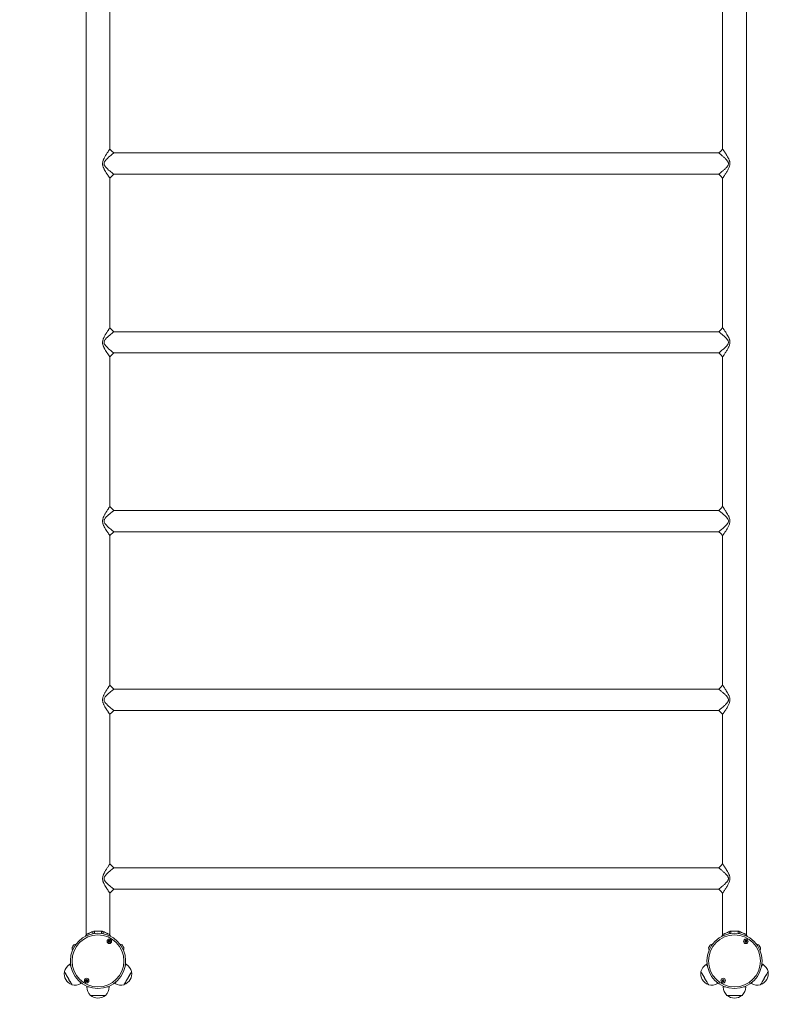
# Model space of a CAD drawing. Units: millimetres. Extents: x 1890 to 9859, y 249 to 10551.
# Drawn here: x 5039 to 6380, y 2221 to 3983 of the extents above; entities that cross this region are included whole.
import ezdxf

# ---------------------------------------------------------------- set-up
doc = ezdxf.new("R2010")
doc.units = ezdxf.units.MM
doc.header["$LTSCALE"] = 50

msp = doc.modelspace()

# ---------------------------------------------------------------- linework, layer by layer
at = {"color": 7, "linetype": 'Continuous', "lineweight": 18}
for p, q in [((5158.4, 4146.2), (5158.4, 2345.3)), ((6340.8, 2345.3), (6340.8, 4146.2)), ((5200.8, 3751.8), (5200.8, 4019.8)), ((6298.4, 4019.8), (6298.4, 3751.8)), ((6291.4, 3744.8), (5207.8, 3744.8)), ((5207.8, 3706.8), (6291.4, 3706.8)), ((5200.8, 3431.8), (5200.8, 3699.8)), ((6298.4, 3699.8), (6298.4, 3431.8)), ((6291.4, 3424.8), (5207.8, 3424.8)), ((5200.8, 3379.8), (5207.8, 3386.8)), ((5207.8, 3386.8), (6291.4, 3386.8)), ((5200.8, 3111.8), (5200.8, 3379.8)), ((6298.4, 3379.8), (6298.4, 3111.8)), ((6291.4, 3104.8), (5207.8, 3104.8)), ((5200.8, 3059.8), (5207.8, 3066.8)), ((5200.8, 2791.8), (5200.8, 3059.8)), ((5207.8, 3066.8), (6291.4, 3066.8)), ((6298.4, 3059.8), (6298.4, 2791.8)), ((6291.4, 2784.8), (5207.8, 2784.8)), ((5200.8, 2471.8), (5200.8, 2739.8)), ((5207.8, 2746.8), (6291.4, 2746.8)), ((6291.4, 2746.8), (6298.4, 2739.8)), ((6298.4, 2739.8), (6298.4, 2471.8)), ((6291.4, 2464.8), (5207.8, 2464.8)), ((5200.8, 2419.8), (5207.8, 2426.8)), ((5200.8, 2345.3), (5200.8, 2419.8)), ((5207.8, 2426.8), (6291.4, 2426.8)), ((6298.4, 2419.8), (6298.4, 2345.3)), ((5158.4, 2345.3), (5156.8, 2342.1)), ((5157.6, 2342.4), (5159.5, 2345.9)), ((5170.5, 2350.9), (5170.3, 2346.8)), ((5173.7, 2351.6), (5172.6, 2347.2)), ((5173.7, 2351.6), (5185.5, 2351.6)), ((5185.5, 2351.6), (5186.6, 2347.2)), ((5199.7, 2345.9), (5201.7, 2342.4)), ((5202.5, 2342.1), (5200.8, 2345.3)), ((6298.4, 2345.3), (6296.8, 2342.1)), ((6310.5, 2350.9), (6310.3, 2346.8)), ((6313.7, 2351.6), (6312.6, 2347.2)), ((6313.7, 2351.6), (6325.5, 2351.6)), ((6325.5, 2351.6), (6326.6, 2347.2)), ((6342.5, 2342.1), (6340.8, 2345.3)), ((5130.4, 2292.9), (5129.2, 2292.2)), ((5230.1, 2292.2), (5228.8, 2292.9)), ((6270.4, 2292.9), (6269.2, 2292.2)), ((6370.1, 2292.2), (6368.8, 2292.9)), ((5149.2, 2257.6), (5150.4, 2258.3)), ((5208.8, 2258.3), (5210.1, 2257.6)), ((6289.2, 2257.6), (6290.4, 2258.3)), ((6348.8, 2258.3), (6350.1, 2257.6)), ((5159.6, 2253), (5159.6, 2251.6)), ((5199.6, 2251.6), (5199.6, 2253)), ((6299.6, 2253), (6299.6, 2251.6)), ((6339.6, 2251.6), (6339.6, 2253)), ((5193.1, 2236.6), (5166.1, 2236.6)), ((6318.3, 2236.6), (6306.1, 2236.6)), ((6333.1, 2236.6), (6306.1, 2236.6)), ((6333.1, 2236.6), (6318.3, 2236.6))]:
    msp.add_line(p, q, dxfattribs=at)
at = {"color": 8, "linetype": 'Continuous', "lineweight": 18}
for p, q in [((5163.2, 2251.6), (5159.6, 2251.6)), ((5199.6, 2251.6), (5196, 2251.6)), ((6303.2, 2251.6), (6299.6, 2251.6)), ((6339.6, 2251.6), (6336, 2251.6))]:
    msp.add_line(p, q, dxfattribs=at)
at = {"color": 7, "linetype": 'Continuous', "lineweight": 18, "flags": 128}
for points in [[(5207.8, 3706.8), (5207.7, 3706.9), (5207.3, 3707.2), (5206.6, 3707.7), (5205.8, 3708.4), (5204.3, 3709.6), (5202.6, 3711), (5200.7, 3712.6), (5198.7, 3714.3), (5196.6, 3716.3), (5194.6, 3718.3), (5193.1, 3720), (5191.9, 3721.7), (5191.3, 3722.7), (5190.9, 3723.7), (5190.5, 3725.7), (5190.9, 3727.8), (5191.3, 3728.7), (5191.8, 3729.7), (5192.6, 3730.8), (5193.5, 3732), (5194.5, 3733.1), (5196.5, 3735.2), (5198.7, 3737.1), (5200.6, 3738.9), (5202.5, 3740.5), (5204.3, 3741.9), (5205.7, 3743.1), (5206.6, 3743.8), (5207.3, 3744.3), (5207.7, 3744.6), (5207.8, 3744.8), (5207.8, 3744.8)], [(5207.8, 3744.8), (5204.3, 3748.3), (5200.8, 3751.8)], [(6298.4, 3751.8), (6294.9, 3748.3), (6291.4, 3744.8)], [(5200.8, 3699.8), (5204.3, 3703.3), (5207.8, 3706.8)], [(6291.4, 3706.8), (6294.9, 3703.3), (6298.4, 3699.8)], [(5207.8, 3386.8), (5207.7, 3386.9), (5207.3, 3387.2), (5206.6, 3387.7), (5205.8, 3388.4), (5204.3, 3389.6), (5202.6, 3391), (5200.7, 3392.6), (5198.7, 3394.3), (5196.6, 3396.3), (5194.6, 3398.3), (5193.1, 3400), (5191.9, 3401.7), (5191.3, 3402.7), (5190.9, 3403.7), (5190.5, 3405.7), (5190.9, 3407.8), (5191.3, 3408.7), (5191.8, 3409.7), (5192.6, 3410.8), (5193.5, 3412), (5194.5, 3413.1), (5196.5, 3415.2), (5198.7, 3417.1), (5200.6, 3418.9), (5202.5, 3420.5), (5204.3, 3421.9), (5205.7, 3423.1), (5206.6, 3423.8), (5207.3, 3424.3), (5207.7, 3424.6), (5207.8, 3424.8), (5207.8, 3424.8)], [(5207.8, 3424.8), (5204.3, 3428.3), (5200.8, 3431.8)], [(6298.4, 3431.8), (6294.9, 3428.3), (6291.4, 3424.8)], [(6291.4, 3386.8), (6294.9, 3383.3), (6298.4, 3379.8)], [(5207.8, 3066.8), (5207.7, 3066.9), (5207.3, 3067.2), (5206.6, 3067.7), (5205.8, 3068.4), (5204.3, 3069.6), (5202.6, 3071), (5200.7, 3072.6), (5198.7, 3074.3), (5196.6, 3076.3), (5194.6, 3078.3), (5193.1, 3080), (5191.9, 3081.7), (5191.3, 3082.7), (5190.9, 3083.7), (5190.5, 3085.7), (5190.9, 3087.8), (5191.3, 3088.7), (5191.8, 3089.7), (5192.6, 3090.8), (5193.5, 3092), (5194.5, 3093.1), (5196.5, 3095.2), (5198.7, 3097.1), (5200.6, 3098.9), (5202.5, 3100.5), (5204.3, 3101.9), (5205.7, 3103.1), (5206.6, 3103.8), (5207.3, 3104.3), (5207.7, 3104.6), (5207.8, 3104.8), (5207.8, 3104.8)], [(5207.8, 3104.8), (5204.3, 3108.3), (5200.8, 3111.8)], [(6298.4, 3111.8), (6294.9, 3108.3), (6291.4, 3104.8)], [(6291.4, 3066.8), (6294.9, 3063.3), (6298.4, 3059.8)], [(5207.8, 2784.8), (5204.3, 2788.3), (5200.8, 2791.8)], [(6298.4, 2791.8), (6294.9, 2788.3), (6291.4, 2784.8)], [(5207.8, 2746.8), (5207.7, 2746.9), (5207.3, 2747.2), (5206.6, 2747.7), (5205.8, 2748.4), (5204.3, 2749.6), (5202.6, 2751), (5200.7, 2752.6), (5198.7, 2754.3), (5196.6, 2756.3), (5194.6, 2758.3), (5193.1, 2760), (5191.9, 2761.7), (5191.3, 2762.7), (5190.9, 2763.7), (5190.5, 2765.7), (5190.9, 2767.8), (5191.3, 2768.7), (5191.8, 2769.7), (5192.6, 2770.8), (5193.5, 2772), (5194.5, 2773.1), (5196.5, 2775.2), (5198.7, 2777.1), (5200.6, 2778.9), (5202.5, 2780.5), (5204.3, 2781.9), (5205.7, 2783.1), (5206.6, 2783.8), (5207.3, 2784.3), (5207.7, 2784.6), (5207.8, 2784.8), (5207.8, 2784.8)], [(5200.8, 2739.8), (5204.3, 2743.3), (5207.8, 2746.8)], [(5207.8, 2464.8), (5204.3, 2468.3), (5200.8, 2471.8)], [(6298.4, 2471.8), (6294.9, 2468.3), (6291.4, 2464.8)], [(5207.8, 2426.8), (5207.7, 2426.9), (5207.3, 2427.2), (5206.6, 2427.7), (5205.8, 2428.4), (5204.3, 2429.6), (5202.6, 2431), (5200.7, 2432.6), (5198.7, 2434.3), (5196.6, 2436.3), (5194.6, 2438.3), (5193.1, 2440), (5191.9, 2441.7), (5191.3, 2442.7), (5190.9, 2443.7), (5190.5, 2445.7), (5190.9, 2447.8), (5191.3, 2448.7), (5191.8, 2449.7), (5192.6, 2450.8), (5193.5, 2452), (5194.5, 2453.1), (5196.5, 2455.2), (5198.7, 2457.1), (5200.6, 2458.9), (5202.5, 2460.5), (5204.3, 2461.9), (5205.7, 2463.1), (5206.6, 2463.8), (5207.3, 2464.3), (5207.7, 2464.6), (5207.8, 2464.8), (5207.8, 2464.8)], [(6291.4, 2426.8), (6294.9, 2423.3), (6298.4, 2419.8)], [(5188.7, 2350.9), (5188.9, 2348.2), (5189, 2346.8)], [(6299.5, 2345.9), (6298, 2343.1), (6297.6, 2342.4)], [(6328.7, 2350.9), (6328.9, 2348.2), (6329, 2346.8)], [(6341.7, 2342.4), (6341.3, 2343.1), (6339.7, 2345.9)], [(5136.2, 2326.9), (5136.1, 2326.8), (5135.8, 2326.3), (5135.4, 2325.6), (5134.9, 2324.7), (5134.4, 2323.8), (5133.9, 2322.9), (5133.4, 2322.2), (5133.2, 2321.7), (5133.1, 2321.6)], [(5226.2, 2321.6), (5226.1, 2321.7), (5225.8, 2322.2), (5225.4, 2322.9), (5224.9, 2323.8), (5224.4, 2324.7), (5223.8, 2325.6), (5223.4, 2326.3), (5223.2, 2326.8), (5223.1, 2326.9)], [(6276.2, 2326.9), (6276.1, 2326.8), (6275.8, 2326.3), (6275.4, 2325.6), (6274.9, 2324.7), (6274.4, 2323.8), (6273.9, 2322.9), (6273.4, 2322.2), (6273.2, 2321.7), (6273.1, 2321.6)], [(6366.2, 2321.6), (6366.1, 2321.7), (6365.8, 2322.2), (6365.4, 2322.9), (6364.9, 2323.8), (6364.4, 2324.7), (6363.8, 2325.6), (6363.4, 2326.3), (6363.2, 2326.8), (6363.1, 2326.9)], [(5132.9, 2255.7), (5132.9, 2255.7), (5132.8, 2255.9), (5132.5, 2256.4), (5132.1, 2257.2), (5131.4, 2258.3), (5130.7, 2259.6), (5129.8, 2261.2), (5128.8, 2262.9), (5127.7, 2264.7), (5126.6, 2266.6), (5125.5, 2268.6), (5124.4, 2270.5), (5123.4, 2272.3), (5122.4, 2274), (5121.5, 2275.5), (5120.8, 2276.8), (5120.2, 2277.8), (5119.8, 2278.5), (5119.5, 2279), (5119.4, 2279.1)], [(5132.9, 2255.7), (5132.8, 2255.9), (5132.6, 2256.4), (5132.1, 2257.1), (5131.5, 2258.2), (5130.8, 2259.5), (5129.9, 2261), (5128.9, 2262.7), (5127.8, 2264.5), (5126.7, 2266.4), (5125.6, 2268.4), (5124.5, 2270.3), (5123.5, 2272.1), (5122.5, 2273.8), (5121.6, 2275.3), (5120.9, 2276.6), (5120.3, 2277.7), (5119.8, 2278.5), (5119.5, 2278.9), (5119.4, 2279.1)], [(5239.8, 2279.1), (5239.8, 2279.1), (5239.7, 2278.9), (5239.4, 2278.4), (5238.9, 2277.6), (5238.3, 2276.5), (5237.5, 2275.2), (5236.7, 2273.6), (5235.7, 2271.9), (5234.6, 2270.1), (5233.5, 2268.2), (5232.4, 2266.2), (5231.3, 2264.3), (5230.2, 2262.5), (5229.3, 2260.8), (5228.4, 2259.3), (5227.7, 2258.1), (5227.1, 2257), (5226.6, 2256.3), (5226.4, 2255.8), (5226.3, 2255.7)], [(5239.8, 2279.1), (5239.7, 2278.9), (5239.4, 2278.5), (5239, 2277.7), (5238.4, 2276.6), (5237.6, 2275.3), (5236.8, 2273.8), (5235.8, 2272.1), (5234.7, 2270.3), (5233.6, 2268.4), (5232.5, 2266.4), (5231.4, 2264.5), (5230.3, 2262.7), (5229.4, 2261), (5228.5, 2259.5), (5227.7, 2258.2), (5227.1, 2257.1), (5226.7, 2256.4), (5226.4, 2255.9), (5226.3, 2255.7), (5226.3, 2255.7)], [(6272.9, 2255.7), (6272.9, 2255.7), (6272.8, 2255.9), (6272.5, 2256.4), (6272.1, 2257.2), (6271.4, 2258.3), (6270.7, 2259.6), (6269.8, 2261.2), (6268.8, 2262.9), (6267.7, 2264.7), (6266.6, 2266.6), (6265.5, 2268.6), (6264.4, 2270.5), (6263.4, 2272.3), (6262.4, 2274), (6261.5, 2275.5), (6260.8, 2276.8), (6260.2, 2277.8), (6259.8, 2278.5), (6259.5, 2279), (6259.4, 2279.1)], [(6272.9, 2255.7), (6272.8, 2255.9), (6272.6, 2256.4), (6272.1, 2257.1), (6271.5, 2258.2), (6270.8, 2259.5), (6269.9, 2261), (6268.9, 2262.7), (6267.8, 2264.5), (6266.7, 2266.4), (6265.6, 2268.4), (6264.5, 2270.3), (6263.5, 2272.1), (6262.5, 2273.8), (6261.6, 2275.3), (6260.9, 2276.6), (6260.3, 2277.7), (6259.8, 2278.5), (6259.5, 2278.9), (6259.4, 2279.1)], [(6379.8, 2279.1), (6379.8, 2279.1), (6379.7, 2278.9), (6379.4, 2278.4), (6378.9, 2277.6), (6378.3, 2276.5), (6377.5, 2275.2), (6376.7, 2273.6), (6375.7, 2271.9), (6374.6, 2270.1), (6373.5, 2268.2), (6372.4, 2266.2), (6371.3, 2264.3), (6370.2, 2262.5), (6369.3, 2260.8), (6368.4, 2259.3), (6367.7, 2258.1), (6367.1, 2257), (6366.6, 2256.3), (6366.4, 2255.8), (6366.3, 2255.7)], [(6379.8, 2279.1), (6379.7, 2278.9), (6379.4, 2278.5), (6379, 2277.7), (6378.4, 2276.6), (6377.6, 2275.3), (6376.8, 2273.8), (6375.8, 2272.1), (6374.7, 2270.3), (6373.6, 2268.4), (6372.5, 2266.4), (6371.4, 2264.5), (6370.3, 2262.7), (6369.4, 2261), (6368.5, 2259.5), (6367.7, 2258.2), (6367.1, 2257.1), (6366.7, 2256.4), (6366.4, 2255.9), (6366.3, 2255.7)]]:
    msp.add_lwpolyline(points, dxfattribs=at)
at = {"color": 8, "linetype": 'Continuous', "lineweight": 18, "flags": 128}
for points in [[(5133.1, 2321.5), (5133.1, 2321.6), (5133.4, 2322.1), (5133.8, 2322.8), (5134.3, 2323.6), (5134.8, 2324.6)], [(5134.8, 2324.6), (5135.4, 2325.5), (5135.8, 2326.2), (5136.1, 2326.7), (5136.2, 2327), (5136.2, 2327)], [(5223, 2327), (5223, 2327), (5223.2, 2326.8)], [(5223.2, 2326.8), (5223.4, 2326.2), (5223.9, 2325.5), (5224.4, 2324.6), (5224.9, 2323.6), (5225.5, 2322.8), (5225.9, 2322.1), (5226.1, 2321.6), (5226.2, 2321.5)], [(6273.1, 2321.5), (6273.1, 2321.6), (6273.3, 2321.9), (6273.6, 2322.5), (6274.1, 2323.3), (6274.7, 2324.3), (6275.2, 2325.2), (6275.7, 2326), (6276, 2326.6), (6276.2, 2326.9), (6276.2, 2327)], [(6363, 2327), (6363.1, 2326.9), (6363.2, 2326.6), (6363.6, 2326.1), (6364, 2325.3), (6364.6, 2324.3), (6365.1, 2323.4), (6365.6, 2322.6), (6365.9, 2321.9), (6366.2, 2321.6), (6366.2, 2321.5)], [(5131, 2289.1), (5130.6, 2289.8), (5130, 2290.9), (5129.5, 2291.6), (5129.3, 2292.1), (5129.2, 2292.2)], [(5230.1, 2292.2), (5230, 2292.2), (5229.9, 2291.9), (5229.5, 2291.3), (5229, 2290.4), (5228.3, 2289.2), (5228.3, 2289.1)], [(6271, 2289.1), (6270.6, 2289.8), (6270, 2290.9), (6269.5, 2291.6), (6269.3, 2292.1), (6269.2, 2292.2)], [(6370.1, 2292.2), (6370, 2292.2), (6369.9, 2291.9), (6369.5, 2291.3), (6369, 2290.4), (6368.3, 2289.2), (6368.3, 2289.1)], [(5149.2, 2257.6), (5149.2, 2257.6), (5149, 2257.9), (5148.6, 2258.5), (5148.1, 2259.4), (5147.4, 2260.6), (5147.4, 2260.7)], [(5211.9, 2260.7), (5211.5, 2260), (5210.9, 2259), (5210.4, 2258.2), (5210.2, 2257.7), (5210.1, 2257.6)], [(6289.2, 2257.6), (6289.2, 2257.6), (6289, 2257.9), (6288.6, 2258.5), (6288.1, 2259.4), (6287.4, 2260.6), (6287.4, 2260.7)], [(6351.9, 2260.7), (6351.5, 2260), (6350.9, 2259), (6350.4, 2258.2), (6350.2, 2257.7), (6350.1, 2257.6)]]:
    msp.add_lwpolyline(points, dxfattribs=at)
at = {"color": 7, "linetype": 'Continuous', "lineweight": 18}
for centre, radius in [((5179.6, 2298.3), 49.5), ((5179.6, 2298.3), 46.5), ((6319.6, 2298.3), 49.5), ((6319.6, 2298.3), 46.5), ((5199.9, 2333.4), 4.1), ((5199.9, 2333.4), 4), ((5199.9, 2333.4), 1.98), ((6339.9, 2333.4), 4.1), ((6339.9, 2333.4), 4), ((6339.9, 2333.4), 1.97), ((5159.3, 2263.1), 4.1), ((5159.3, 2263.1), 4), ((5159.3, 2263.1), 1.97), ((6299.3, 2263.1), 4.1), ((6299.3, 2263.1), 4), ((6299.3, 2263.1), 1.97)]:
    msp.add_circle(centre, radius, dxfattribs=at)
for centre, radius, start, end in [((5141.5, 2317.3), 11, 96.7358, 118.9832), ((5199.9, 2333.4), 1.32, 127.7799, 187.7799), ((5199.9, 2333.4), 1.32, 187.7799, 247.7799), ((5199.9, 2333.4), 1.32, 67.7799, 127.7799), ((5199.9, 2333.4), 1.32, 247.7799, 307.7799), ((5199.9, 2333.4), 1.32, 7.7799, 67.7799), ((5199.9, 2333.4), 1.32, 307.7799, 7.7799), ((5217.7, 2317.3), 11, 61.0168, 83.2642), ((6281.5, 2317.3), 11, 96.7358, 118.9832), ((6339.9, 2333.4), 1.32, 127.7799, 187.7799), ((6339.9, 2333.4), 1.32, 187.7799, 247.7799), ((6339.9, 2333.4), 1.32, 67.7799, 127.7799), ((6339.9, 2333.4), 1.32, 247.7799, 307.7799), ((6339.9, 2333.4), 1.32, 7.7799, 67.7799), ((6339.9, 2333.4), 1.32, 307.7799, 7.7799), ((6357.7, 2317.3), 11, 61.0168, 83.2642), ((5133.2, 2321.5), 0.1, 150, 181.0168), ((5144.1, 2321.7), 11, 181.0168, 203.2642), ((5136.3, 2326.9), 0.1, 118.9832, 150), ((5223, 2326.9), 0.1, 30, 61.0168), ((5215.2, 2321.7), 11, 336.7358, 358.9832), ((5226.1, 2321.5), 0.1, 358.9832, 30), ((6273.2, 2321.5), 0.1, 150, 181.0168), ((6284.1, 2321.7), 11, 181.0168, 203.2642), ((6276.3, 2326.9), 0.1, 118.9832, 150), ((6363, 2326.9), 0.1, 30, 61.0168), ((6355.2, 2321.7), 11, 336.7358, 358.9832), ((6366.1, 2321.5), 0.1, 358.9832, 30), ((5139.5, 2274.4), 20.6, 120, 166.8574), ((5219.8, 2274.4), 20.6, 13.1426, 60), ((6279.5, 2274.4), 20.6, 120, 166.8574), ((6359.8, 2274.4), 20.6, 13.1426, 60), ((5139.8, 2275.3), 20.7, 169.3537, 250.6463), ((5219.4, 2275.3), 20.7, 289.3537, 10.6463), ((6279.8, 2275.3), 20.7, 169.3537, 250.6463), ((6359.4, 2275.3), 20.7, 289.3537, 10.6463), ((5138.9, 2275.4), 20.6, 253.1426, 300), ((5159.3, 2263.1), 1.32, 142.5227, 202.5227), ((5159.3, 2263.1), 1.32, 202.5227, 262.5227), ((5159.3, 2263.1), 1.32, 82.5227, 142.5227), ((5159.3, 2263.1), 1.32, 262.5227, 322.5227), ((5159.3, 2263.1), 1.32, 22.5227, 82.5227), ((5159.3, 2263.1), 1.32, 322.5227, 22.5227), ((5220.3, 2275.4), 20.6, 240, 286.8574), ((6278.9, 2275.4), 20.6, 253.1426, 300), ((6299.3, 2263.1), 1.32, 142.5227, 202.5227), ((6299.3, 2263.1), 1.32, 202.5227, 262.5227), ((6299.3, 2263.1), 1.32, 82.5227, 142.5227), ((6299.3, 2263.1), 1.32, 262.5227, 322.5227), ((6299.3, 2263.1), 1.32, 22.5227, 82.5227), ((6299.3, 2263.1), 1.32, 322.5227, 22.5227), ((6360.3, 2275.4), 20.6, 240, 286.8574), ((5130, 2248.7), 2000, 180, 270), ((5180.2, 2251.6), 20.6, 180, 226.8574), ((5179.1, 2251.6), 20.6, 313.1426, 0), ((6320.2, 2251.6), 20.6, 180, 226.8574), ((6319.1, 2251.6), 20.6, 313.1426, 0), ((5179.6, 2252.3), 20.7, 229.3537, 310.6463), ((6319.6, 2252.3), 20.7, 229.3537, 310.6463)]:
    msp.add_arc(centre, radius, start, end, dxfattribs=at)
for points, knots in [([(5200.8, 3751.8), (5200.8, 3751.7), (5200.8, 3751.7), (5200.4, 3751.2), (5199.9, 3750.5), (5199.2, 3749.4), (5198.2, 3747.9), (5196.9, 3745.9), (5195.5, 3743.9), (5194.3, 3741.9), (5193.1, 3740), (5191.9, 3738), (5190.9, 3736), (5190, 3734.3), (5189.3, 3732.7), (5188.6, 3730.8), (5188, 3728.5), (5187.8, 3726), (5187.9, 3723.8), (5188.3, 3722), (5188.8, 3720.3), (5189.4, 3718.7), (5190.1, 3717.1), (5191.3, 3714.6), (5193.1, 3711.4), (5195.1, 3708.3), (5196.5, 3706.1), (5197.6, 3704.5), (5198.5, 3703.2), (5199.3, 3702), (5200, 3701), (5200.5, 3700.3), (5200.8, 3699.8), (5200.8, 3699.8), (5200.8, 3699.8)], [0, 0, 0, 0, 0.027323, 0.055224, 0.082959, 0.112133, 0.150621, 0.190828, 0.232368, 0.263578, 0.295327, 0.327798, 0.360774, 0.385021, 0.407723, 0.428967, 0.464501, 0.500866, 0.524971, 0.548803, 0.572927, 0.594131, 0.616754, 0.640882, 0.705862, 0.76874, 0.800069, 0.829959, 0.860344, 0.888993, 0.918049, 0.945654, 0.973653, 1, 1, 1, 1]), ([(6291.4, 3744.8), (6291.5, 3744.7), (6291.5, 3744.7), (6291.9, 3744.4), (6292.6, 3743.8), (6293.6, 3743), (6295, 3741.9), (6296.7, 3740.5), (6298.6, 3738.9), (6300.6, 3737.2), (6302.6, 3735.3), (6304.4, 3733.6), (6305.7, 3732.1), (6306.6, 3731), (6307.4, 3729.9), (6307.9, 3728.8), (6308.5, 3727.6), (6308.8, 3725.8), (6308.5, 3724.1), (6308, 3722.8), (6307.4, 3721.8), (6306.7, 3720.7), (6305.8, 3719.5), (6304.5, 3718.1), (6302.7, 3716.3), (6300.7, 3714.4), (6298.3, 3712.4), (6295.8, 3710.3), (6293.8, 3708.7), (6292.6, 3707.7), (6292, 3707.2), (6291.6, 3706.9), (6291.4, 3706.7), (6291.4, 3706.8), (6291.4, 3706.8)], [0, 0, 0, 0, 0.028997, 0.058681, 0.087887, 0.118851, 0.159818, 0.201969, 0.245114, 0.286769, 0.331642, 0.375235, 0.397579, 0.418773, 0.439076, 0.455123, 0.469612, 0.499042, 0.528401, 0.543463, 0.558847, 0.579177, 0.600449, 0.622898, 0.665965, 0.710996, 0.753302, 0.817584, 0.879891, 0.910336, 0.940182, 0.969852, 0.998823, 1, 1, 1, 1]), ([(6298.4, 3699.8), (6298.4, 3699.8), (6298.4, 3699.7), (6298.5, 3699.9), (6298.8, 3700.3), (6299.3, 3701.1), (6300.1, 3702.2), (6301.1, 3703.7), (6302.4, 3705.6), (6303.9, 3707.9), (6305.4, 3710.3), (6307, 3712.9), (6308.4, 3715.5), (6309.6, 3718), (6310.5, 3720.4), (6311.2, 3723.1), (6311.5, 3725.5), (6311.3, 3727.7), (6311, 3729.5), (6310.5, 3731.2), (6309.9, 3732.8), (6309.2, 3734.4), (6308, 3736.9), (6306.1, 3740.1), (6304.1, 3743.4), (6302.4, 3746), (6301.1, 3747.9), (6300.1, 3749.4), (6299.3, 3750.5), (6298.8, 3751.2), (6298.5, 3751.7), (6298.4, 3751.7), (6298.4, 3751.8)], [0, 0, 0, 0, 0.001103, 0.028363, 0.05622, 0.083873, 0.112978, 0.151508, 0.19174, 0.233232, 0.275003, 0.317666, 0.361339, 0.394969, 0.429515, 0.464907, 0.501261, 0.525299, 0.549009, 0.572976, 0.594109, 0.616668, 0.640737, 0.70583, 0.768394, 0.809763, 0.849829, 0.888209, 0.917247, 0.944848, 0.97272, 1, 1, 1, 1]), ([(5200.8, 3431.8), (5200.8, 3431.7), (5200.8, 3431.7), (5200.4, 3431.2), (5199.9, 3430.5), (5199.2, 3429.4), (5198.2, 3427.9), (5196.9, 3425.9), (5195.5, 3423.9), (5194.3, 3421.9), (5193.1, 3420), (5191.9, 3418), (5190.9, 3416), (5190, 3414.3), (5189.3, 3412.7), (5188.6, 3410.8), (5188, 3408.5), (5187.8, 3406), (5187.9, 3403.8), (5188.3, 3402), (5188.8, 3400.3), (5189.4, 3398.7), (5190.1, 3397.1), (5191.3, 3394.6), (5193.1, 3391.4), (5195.1, 3388.3), (5196.5, 3386.1), (5197.6, 3384.5), (5198.5, 3383.2), (5199.3, 3382), (5200, 3381), (5200.5, 3380.3), (5200.8, 3379.8), (5200.8, 3379.8), (5200.8, 3379.8)], [0, 0, 0, 0, 0.027323, 0.055224, 0.082959, 0.112133, 0.150621, 0.190828, 0.232368, 0.263578, 0.295327, 0.327798, 0.360774, 0.385022, 0.407723, 0.428967, 0.464501, 0.500866, 0.524971, 0.548803, 0.572927, 0.594131, 0.616754, 0.640882, 0.705862, 0.76874, 0.80007, 0.829959, 0.860344, 0.888993, 0.918049, 0.945654, 0.973653, 1, 1, 1, 1]), ([(6291.4, 3424.8), (6291.5, 3424.7), (6291.5, 3424.7), (6291.9, 3424.4), (6292.6, 3423.8), (6293.6, 3423), (6295, 3421.9), (6296.7, 3420.5), (6298.6, 3418.9), (6300.6, 3417.2), (6302.6, 3415.3), (6304.4, 3413.6), (6305.7, 3412.1), (6306.6, 3411), (6307.4, 3409.9), (6307.9, 3408.8), (6308.5, 3407.6), (6308.8, 3405.8), (6308.5, 3404.1), (6308, 3402.8), (6307.4, 3401.8), (6306.7, 3400.7), (6305.8, 3399.5), (6304.5, 3398.1), (6302.7, 3396.3), (6300.7, 3394.4), (6298.3, 3392.4), (6295.8, 3390.3), (6293.8, 3388.7), (6292.6, 3387.7), (6292, 3387.2), (6291.6, 3386.9), (6291.4, 3386.7), (6291.4, 3386.8), (6291.4, 3386.8)], [0, 0, 0, 0, 0.028997, 0.058681, 0.087887, 0.118851, 0.159818, 0.201969, 0.245114, 0.286769, 0.331642, 0.375235, 0.397579, 0.418773, 0.439076, 0.455123, 0.469612, 0.499042, 0.528401, 0.543463, 0.558847, 0.579177, 0.600449, 0.622898, 0.665965, 0.710996, 0.753302, 0.817584, 0.879891, 0.910336, 0.940182, 0.969852, 0.998823, 1, 1, 1, 1]), ([(6298.4, 3379.8), (6298.4, 3379.8), (6298.4, 3379.7), (6298.5, 3379.9), (6298.8, 3380.3), (6299.3, 3381.1), (6300.1, 3382.2), (6301.1, 3383.7), (6302.4, 3385.6), (6303.9, 3387.9), (6305.4, 3390.3), (6307, 3392.9), (6308.4, 3395.5), (6309.6, 3398), (6310.5, 3400.4), (6311.2, 3403.1), (6311.5, 3405.5), (6311.3, 3407.7), (6311, 3409.5), (6310.5, 3411.2), (6309.9, 3412.8), (6309.2, 3414.4), (6308, 3416.9), (6306.1, 3420.1), (6304.1, 3423.4), (6302.4, 3426), (6301.1, 3427.9), (6300.1, 3429.4), (6299.3, 3430.5), (6298.8, 3431.2), (6298.5, 3431.7), (6298.4, 3431.7), (6298.4, 3431.8)], [0, 0, 0, 0, 0.001103, 0.028362, 0.05622, 0.083873, 0.112977, 0.151508, 0.19174, 0.233232, 0.275003, 0.317666, 0.361339, 0.394969, 0.429515, 0.464907, 0.501261, 0.525299, 0.549009, 0.572977, 0.594109, 0.616667, 0.640737, 0.70583, 0.768394, 0.809763, 0.849829, 0.888209, 0.917247, 0.944848, 0.97272, 1, 1, 1, 1]), ([(5200.8, 3111.8), (5200.8, 3111.7), (5200.8, 3111.7), (5200.4, 3111.2), (5199.9, 3110.5), (5199.2, 3109.4), (5198.2, 3107.9), (5196.9, 3105.9), (5195.5, 3103.9), (5194.3, 3101.9), (5193.1, 3100), (5191.9, 3098), (5190.9, 3096), (5190, 3094.3), (5189.3, 3092.7), (5188.6, 3090.8), (5188, 3088.5), (5187.8, 3086), (5187.9, 3083.8), (5188.3, 3082), (5188.8, 3080.3), (5189.4, 3078.7), (5190.1, 3077.1), (5191.3, 3074.6), (5193.1, 3071.4), (5195.1, 3068.3), (5196.5, 3066.1), (5197.6, 3064.5), (5198.5, 3063.2), (5199.3, 3062), (5200, 3061), (5200.5, 3060.3), (5200.8, 3059.8), (5200.8, 3059.8), (5200.8, 3059.8)], [0, 0, 0, 0, 0.027323, 0.055224, 0.082959, 0.112133, 0.150621, 0.190828, 0.232368, 0.263579, 0.295327, 0.327799, 0.360774, 0.385021, 0.407723, 0.428966, 0.464501, 0.500867, 0.524971, 0.548802, 0.572927, 0.59413, 0.616754, 0.640882, 0.705863, 0.76874, 0.800069, 0.829959, 0.860344, 0.888994, 0.918049, 0.945654, 0.973653, 1, 1, 1, 1]), ([(6291.4, 3104.8), (6291.5, 3104.7), (6291.5, 3104.7), (6291.9, 3104.4), (6292.6, 3103.8), (6293.6, 3103), (6295, 3101.9), (6296.7, 3100.5), (6298.6, 3098.9), (6300.6, 3097.2), (6302.6, 3095.3), (6304.4, 3093.6), (6305.7, 3092.1), (6306.6, 3091), (6307.4, 3089.9), (6307.9, 3088.8), (6308.5, 3087.6), (6308.8, 3085.8), (6308.5, 3084.1), (6308, 3082.8), (6307.4, 3081.8), (6306.7, 3080.7), (6305.8, 3079.5), (6304.5, 3078.1), (6302.7, 3076.3), (6300.7, 3074.4), (6298.3, 3072.4), (6295.8, 3070.3), (6293.8, 3068.7), (6292.6, 3067.7), (6292, 3067.2), (6291.6, 3066.9), (6291.4, 3066.7), (6291.4, 3066.8), (6291.4, 3066.8)], [0, 0, 0, 0, 0.0289973, 0.058681, 0.0878874, 0.1188512, 0.1598179, 0.2019689, 0.2451137, 0.2867679, 0.3316418, 0.3752348, 0.3975789, 0.4187732, 0.4390769, 0.4551231, 0.469613, 0.4990411, 0.5284008, 0.5434628, 0.5588467, 0.5791765, 0.6004485, 0.6228975, 0.6659649, 0.7109962, 0.7533023, 0.8175843, 0.8798914, 0.910336, 0.9401825, 0.9698524, 0.998823, 1, 1, 1, 1]), ([(6298.4, 3059.8), (6298.4, 3059.8), (6298.4, 3059.7), (6298.5, 3059.9), (6298.8, 3060.3), (6299.3, 3061.1), (6300.1, 3062.2), (6301.1, 3063.7), (6302.4, 3065.6), (6303.9, 3067.9), (6305.4, 3070.3), (6307, 3072.9), (6308.4, 3075.5), (6309.6, 3078), (6310.5, 3080.4), (6311.2, 3083.1), (6311.5, 3085.5), (6311.3, 3087.7), (6311, 3089.5), (6310.5, 3091.2), (6309.9, 3092.8), (6309.2, 3094.4), (6308, 3096.9), (6306.1, 3100.1), (6304.1, 3103.4), (6302.4, 3106), (6301.1, 3107.9), (6300.1, 3109.4), (6299.3, 3110.5), (6298.8, 3111.2), (6298.5, 3111.7), (6298.4, 3111.7), (6298.4, 3111.8)], [0, 0, 0, 0, 0.001103, 0.028362, 0.05622, 0.083873, 0.112978, 0.151508, 0.19174, 0.233231, 0.275002, 0.317666, 0.36134, 0.394968, 0.429515, 0.464908, 0.501261, 0.525298, 0.549009, 0.572976, 0.594109, 0.616668, 0.640738, 0.70583, 0.768394, 0.809763, 0.849829, 0.888209, 0.917247, 0.944849, 0.97272, 1, 1, 1, 1]), ([(5200.8, 2791.8), (5200.8, 2791.7), (5200.8, 2791.7), (5200.4, 2791.2), (5199.9, 2790.5), (5199.2, 2789.4), (5198.2, 2787.9), (5196.9, 2785.9), (5195.5, 2783.9), (5194.3, 2781.9), (5193.1, 2780), (5191.9, 2778), (5190.9, 2776), (5190, 2774.3), (5189.3, 2772.7), (5188.6, 2770.8), (5188, 2768.5), (5187.8, 2766), (5187.9, 2763.8), (5188.3, 2762), (5188.8, 2760.3), (5189.4, 2758.7), (5190.1, 2757.1), (5191.3, 2754.6), (5193.1, 2751.4), (5195.1, 2748.3), (5196.5, 2746.1), (5197.6, 2744.5), (5198.5, 2743.2), (5199.3, 2742), (5200, 2741), (5200.5, 2740.3), (5200.8, 2739.8), (5200.8, 2739.8), (5200.8, 2739.8)], [0, 0, 0, 0, 0.027323, 0.055226, 0.082962, 0.112136, 0.150626, 0.190834, 0.232375, 0.263586, 0.295336, 0.327807, 0.360784, 0.385032, 0.407734, 0.428979, 0.464515, 0.50088, 0.524986, 0.548818, 0.572944, 0.594148, 0.616772, 0.6409, 0.705882, 0.768761, 0.800091, 0.829982, 0.860368, 0.889018, 0.918075, 0.945681, 0.97368, 1, 1, 1, 1]), ([(6298.4, 2739.8), (6298.4, 2739.8), (6298.4, 2739.7), (6298.5, 2739.9), (6298.8, 2740.3), (6299.3, 2741.1), (6300.1, 2742.2), (6301.1, 2743.7), (6302.4, 2745.6), (6303.9, 2747.9), (6305.4, 2750.3), (6307, 2752.9), (6308.4, 2755.5), (6309.6, 2758), (6310.5, 2760.4), (6311.2, 2763.1), (6311.5, 2765.5), (6311.3, 2767.7), (6311, 2769.5), (6310.5, 2771.2), (6309.9, 2772.8), (6309.2, 2774.4), (6308, 2776.9), (6306.1, 2780.1), (6304.1, 2783.4), (6302.4, 2786), (6301.1, 2787.9), (6300.1, 2789.4), (6299.3, 2790.5), (6298.8, 2791.2), (6298.5, 2791.7), (6298.4, 2791.7), (6298.4, 2791.8)], [0, 0, 0, 0, 0.001103, 0.028363, 0.05622, 0.083873, 0.112977, 0.151509, 0.19174, 0.233232, 0.275003, 0.317666, 0.36134, 0.394969, 0.429515, 0.464907, 0.50126, 0.525299, 0.549009, 0.572977, 0.594109, 0.616668, 0.640737, 0.705829, 0.768394, 0.809763, 0.849829, 0.888209, 0.917247, 0.944848, 0.97272, 1, 1, 1, 1]), ([(6291.4, 2784.8), (6291.5, 2784.7), (6291.5, 2784.7), (6291.9, 2784.4), (6292.6, 2783.8), (6293.6, 2783), (6295, 2781.9), (6296.7, 2780.5), (6298.6, 2778.9), (6300.6, 2777.2), (6302.6, 2775.3), (6304.4, 2773.6), (6305.7, 2772.1), (6306.6, 2771), (6307.4, 2769.9), (6307.9, 2768.8), (6308.5, 2767.6), (6308.8, 2765.8), (6308.5, 2764.1), (6308, 2762.8), (6307.4, 2761.8), (6306.7, 2760.7), (6305.8, 2759.5), (6304.5, 2758.1), (6302.7, 2756.3), (6300.7, 2754.4), (6298.3, 2752.4), (6295.8, 2750.3), (6293.8, 2748.7), (6292.6, 2747.7), (6292, 2747.2), (6291.6, 2746.9), (6291.4, 2746.7), (6291.4, 2746.8), (6291.4, 2746.8)], [0, 0, 0, 0, 0.028997, 0.058681, 0.087887, 0.118851, 0.159818, 0.201969, 0.245114, 0.286769, 0.331642, 0.375234, 0.39758, 0.418774, 0.439076, 0.455122, 0.469612, 0.499042, 0.528402, 0.543464, 0.558848, 0.579177, 0.600449, 0.622898, 0.665966, 0.710996, 0.753303, 0.817584, 0.879891, 0.910336, 0.940182, 0.969852, 0.998823, 1, 1, 1, 1]), ([(5200.8, 2471.8), (5200.8, 2471.7), (5200.8, 2471.7), (5200.4, 2471.2), (5199.9, 2470.5), (5199.2, 2469.4), (5198.2, 2467.9), (5196.9, 2465.9), (5195.5, 2463.9), (5194.3, 2461.9), (5193.1, 2460), (5191.9, 2458), (5190.9, 2456), (5190, 2454.3), (5189.3, 2452.7), (5188.6, 2450.8), (5188, 2448.5), (5187.8, 2446), (5187.9, 2443.8), (5188.3, 2442), (5188.8, 2440.3), (5189.4, 2438.7), (5190.1, 2437.1), (5191.3, 2434.6), (5193.1, 2431.4), (5195.1, 2428.3), (5196.5, 2426.1), (5197.6, 2424.5), (5198.5, 2423.2), (5199.3, 2422), (5200, 2421), (5200.5, 2420.3), (5200.8, 2419.8), (5200.8, 2419.8), (5200.8, 2419.8)], [0, 0, 0, 0, 0.027323, 0.055226, 0.082962, 0.112136, 0.150626, 0.190833, 0.232374, 0.263586, 0.295335, 0.327808, 0.360784, 0.385033, 0.407735, 0.428978, 0.464514, 0.50088, 0.524985, 0.548819, 0.572942, 0.594147, 0.616771, 0.640899, 0.705882, 0.768761, 0.800092, 0.829982, 0.860368, 0.889018, 0.918075, 0.945681, 0.97368, 1, 1, 1, 1]), ([(6298.4, 2419.8), (6298.4, 2419.8), (6298.4, 2419.7), (6298.5, 2419.9), (6298.8, 2420.3), (6299.3, 2421.1), (6300.1, 2422.2), (6301.1, 2423.7), (6302.4, 2425.6), (6303.9, 2427.9), (6305.4, 2430.3), (6307, 2432.9), (6308.4, 2435.5), (6309.6, 2438), (6310.5, 2440.4), (6311.2, 2443.1), (6311.5, 2445.5), (6311.3, 2447.7), (6311, 2449.5), (6310.5, 2451.2), (6309.9, 2452.8), (6309.2, 2454.4), (6308, 2456.9), (6306.1, 2460.1), (6304.1, 2463.4), (6302.4, 2466), (6301.1, 2467.9), (6300.1, 2469.4), (6299.3, 2470.5), (6298.8, 2471.2), (6298.5, 2471.7), (6298.4, 2471.7), (6298.4, 2471.8)], [0, 0, 0, 0, 0.001075, 0.028335, 0.056194, 0.083847, 0.112953, 0.151485, 0.191717, 0.23321, 0.274982, 0.317647, 0.361321, 0.394951, 0.4295, 0.464893, 0.501247, 0.525285, 0.548997, 0.572964, 0.594098, 0.616656, 0.640726, 0.705821, 0.768388, 0.809758, 0.849825, 0.888206, 0.917244, 0.944847, 0.972719, 1, 1, 1, 1]), ([(6291.4, 2464.8), (6291.5, 2464.7), (6291.5, 2464.7), (6291.9, 2464.4), (6292.6, 2463.8), (6293.6, 2463), (6295, 2461.9), (6296.7, 2460.5), (6298.6, 2458.9), (6300.6, 2457.2), (6302.6, 2455.3), (6304.4, 2453.6), (6305.7, 2452.1), (6306.6, 2451), (6307.4, 2449.9), (6307.9, 2448.8), (6308.5, 2447.6), (6308.8, 2445.8), (6308.5, 2444.1), (6308, 2442.8), (6307.4, 2441.8), (6306.7, 2440.7), (6305.8, 2439.5), (6304.5, 2438.1), (6302.7, 2436.3), (6300.7, 2434.4), (6298.3, 2432.4), (6295.8, 2430.3), (6293.8, 2428.7), (6292.6, 2427.7), (6292, 2427.2), (6291.6, 2426.9), (6291.4, 2426.7), (6291.4, 2426.8), (6291.4, 2426.8)], [0, 0, 0, 0, 0.028997, 0.058681, 0.087887, 0.118851, 0.159818, 0.201969, 0.245114, 0.286769, 0.331642, 0.375235, 0.397579, 0.418773, 0.439077, 0.455123, 0.469613, 0.499042, 0.528401, 0.543463, 0.558846, 0.579178, 0.600448, 0.622897, 0.665965, 0.710996, 0.753302, 0.817584, 0.879891, 0.910336, 0.940182, 0.969852, 0.998823, 1, 1, 1, 1]), ([(5158.4, 2345.3), (5158.4, 2345.3), (5158.5, 2345.4), (5158.9, 2345.6), (5159.3, 2345.8), (5159.5, 2345.9)], [0, 0, 0, 0, 0.32867, 0.660445, 1, 1, 1, 1]), ([(5159.5, 2345.9), (5159.8, 2346), (5160.3, 2346.3), (5161.3, 2346.7), (5162.4, 2347.2), (5164.2, 2348.1), (5166.9, 2349.3), (5169.3, 2350.4), (5170.5, 2350.9)], [0, 0, 0, 0, 0.12329, 0.249468, 0.372509, 0.499807, 0.749064, 1, 1, 1, 1]), ([(5170.5, 2350.9), (5171, 2351.1), (5172, 2351.5), (5173.2, 2351.6), (5173.7, 2351.6)], [0, 0, 0, 0, 0.503506, 1, 1, 1, 1]), ([(5185.5, 2351.6), (5186.1, 2351.6), (5187.2, 2351.5), (5188.2, 2351.1), (5188.7, 2350.9)], [0, 0, 0, 0, 0.496494, 1, 1, 1, 1]), ([(5188.7, 2350.9), (5190, 2350.4), (5192.4, 2349.3), (5195, 2348.1), (5196.8, 2347.3), (5198.4, 2346.5), (5199.2, 2346.2), (5199.7, 2345.9)], [0, 0, 0, 0, 0.249762, 0.500123, 0.626554, 0.748785, 1, 1, 1, 1]), ([(5199.7, 2345.9), (5200, 2345.8), (5200.4, 2345.6), (5200.7, 2345.4), (5200.9, 2345.3), (5200.8, 2345.3), (5200.8, 2345.3)], [0, 0, 0, 0, 0.337222, 0.665142, 0.996007, 1, 1, 1, 1]), ([(6298.4, 2345.3), (6298.4, 2345.3), (6298.5, 2345.4), (6298.9, 2345.6), (6299.3, 2345.8), (6299.5, 2345.9)], [0, 0, 0, 0, 0.328669, 0.660443, 1, 1, 1, 1]), ([(6299.5, 2345.9), (6299.8, 2346), (6300.3, 2346.3), (6301.3, 2346.7), (6302.4, 2347.2), (6304.2, 2348.1), (6306.9, 2349.3), (6309.3, 2350.4), (6310.5, 2350.9)], [0, 0, 0, 0, 0.123317, 0.24952, 0.372559, 0.499855, 0.749041, 1, 1, 1, 1]), ([(6310.5, 2350.9), (6311, 2351.1), (6312, 2351.5), (6313.2, 2351.6), (6313.7, 2351.6)], [0, 0, 0, 0, 0.503527, 1, 1, 1, 1]), ([(6325.5, 2351.6), (6326.1, 2351.6), (6327.2, 2351.5), (6328.2, 2351.1), (6328.7, 2350.9)], [0, 0, 0, 0, 0.496503, 1, 1, 1, 1]), ([(6328.7, 2350.9), (6330, 2350.4), (6332.4, 2349.3), (6335, 2348.1), (6336.8, 2347.3), (6338.4, 2346.5), (6339.2, 2346.2), (6339.7, 2345.9)], [0, 0, 0, 0, 0.24976, 0.500109, 0.626537, 0.74877, 1, 1, 1, 1]), ([(6339.7, 2345.9), (6340, 2345.8), (6340.4, 2345.6), (6340.7, 2345.4), (6340.9, 2345.3), (6340.8, 2345.3), (6340.8, 2345.3)], [0, 0, 0, 0, 0.337221, 0.665141, 0.996007, 1, 1, 1, 1]), ([(5199.7, 2335.4), (5199.6, 2335.4), (5199.6, 2335.4), (5199.6, 2335.3), (5199.6, 2335.2), (5199.5, 2335), (5199.3, 2334.6), (5199, 2334.3), (5198.6, 2334.3), (5198.4, 2334.2), (5198.2, 2334.2), (5198.1, 2334.2), (5198.1, 2334.2), (5198.1, 2334.2), (5198.1, 2334.2)], [0, 0, 0, 0, 0.012054, 0.02651, 0.056196, 0.153101, 0.406063, 0.574475, 0.747566, 0.901672, 0.962717, 0.97996, 0.993757, 1, 1, 1, 1]), ([(5198.1, 2334.2), (5198.1, 2334.2), (5198.1, 2334.1), (5198.1, 2334.1), (5198.2, 2333.9), (5198.4, 2333.7), (5198.7, 2333.2), (5198.6, 2332.8), (5198.4, 2332.5), (5198.4, 2332.3), (5198.4, 2332.2), (5198.4, 2332.2), (5198.4, 2332.2)], [0, 0, 0, 0, 0.011107, 0.024251, 0.071302, 0.271799, 0.500033, 0.728244, 0.928736, 0.97579, 0.988897, 1, 1, 1, 1]), ([(5198.4, 2332.2), (5198.4, 2332.2), (5198.4, 2332.2), (5198.4, 2332.2), (5198.4, 2332.2), (5198.5, 2332.2), (5198.6, 2332.2), (5198.9, 2332.2), (5199.3, 2332.3), (5199.7, 2332.1), (5199.9, 2331.8), (5200.1, 2331.6), (5200.1, 2331.5), (5200.2, 2331.5), (5200.2, 2331.5), (5200.2, 2331.5)], [0, 0, 0, 0, 0.006226, 0.017779, 0.031682, 0.048368, 0.098407, 0.252509, 0.425583, 0.593987, 0.846913, 0.943849, 0.980007, 0.990647, 1, 1, 1, 1]), ([(5201.5, 2334.6), (5201.5, 2334.6), (5201.5, 2334.6), (5201.5, 2334.7), (5201.4, 2334.7), (5201.4, 2334.7), (5201.2, 2334.6), (5200.9, 2334.6), (5200.6, 2334.6), (5200.2, 2334.7), (5200, 2335.1), (5199.8, 2335.3), (5199.7, 2335.4), (5199.7, 2335.4), (5199.7, 2335.4), (5199.7, 2335.4)], [0, 0, 0, 0, 0.006226, 0.017779, 0.031681, 0.048367, 0.098405, 0.252505, 0.425575, 0.593976, 0.846898, 0.943832, 0.980025, 0.990644, 1, 1, 1, 1]), ([(5200.2, 2331.5), (5200.2, 2331.5), (5200.2, 2331.5), (5200.2, 2331.5), (5200.3, 2331.6), (5200.4, 2331.8), (5200.5, 2332.2), (5200.9, 2332.5), (5201.2, 2332.6), (5201.5, 2332.6), (5201.7, 2332.6), (5201.7, 2332.6), (5201.7, 2332.7), (5201.8, 2332.7), (5201.8, 2332.7)], [0, 0, 0, 0, 0.012034, 0.026491, 0.056178, 0.153086, 0.406058, 0.574476, 0.747573, 0.901692, 0.962727, 0.979971, 0.993804, 1, 1, 1, 1]), ([(5201.8, 2332.7), (5201.8, 2332.7), (5201.8, 2332.7), (5201.7, 2332.7), (5201.6, 2332.9), (5201.4, 2333.2), (5201.2, 2333.6), (5201.3, 2334.1), (5201.4, 2334.4), (5201.5, 2334.6), (5201.5, 2334.6), (5201.5, 2334.6), (5201.5, 2334.6)], [0, 0, 0, 0, 0.011162, 0.024251, 0.071302, 0.271799, 0.500033, 0.728243, 0.928735, 0.97579, 0.988897, 1, 1, 1, 1]), ([(6339.7, 2335.4), (6339.6, 2335.4), (6339.6, 2335.4), (6339.6, 2335.3), (6339.6, 2335.2), (6339.5, 2335), (6339.3, 2334.6), (6339, 2334.3), (6338.6, 2334.3), (6338.4, 2334.2), (6338.2, 2334.2), (6338.1, 2334.2), (6338.1, 2334.2), (6338.1, 2334.2), (6338.1, 2334.2)], [0, 0, 0, 0, 0.012034, 0.026511, 0.056193, 0.153086, 0.406054, 0.574471, 0.747588, 0.901679, 0.962711, 0.979958, 0.993759, 1, 1, 1, 1]), ([(6338.1, 2334.2), (6338.1, 2334.2), (6338.1, 2334.1), (6338.1, 2334.1), (6338.2, 2333.9), (6338.4, 2333.7), (6338.7, 2333.2), (6338.6, 2332.8), (6338.4, 2332.5), (6338.4, 2332.3), (6338.4, 2332.2), (6338.4, 2332.2), (6338.4, 2332.2)], [0, 0, 0, 0, 0.011114, 0.024263, 0.071307, 0.271815, 0.500051, 0.728265, 0.928743, 0.975797, 0.988902, 1, 1, 1, 1]), ([(6338.4, 2332.2), (6338.4, 2332.2), (6338.4, 2332.2), (6338.4, 2332.2), (6338.4, 2332.2), (6338.5, 2332.2), (6338.6, 2332.2), (6338.9, 2332.2), (6339.3, 2332.3), (6339.7, 2332.1), (6339.9, 2331.8), (6340.1, 2331.6), (6340.1, 2331.5), (6340.2, 2331.5), (6340.2, 2331.5), (6340.2, 2331.5)], [0, 0, 0, 0, 0.006256, 0.017803, 0.031693, 0.048353, 0.098419, 0.252523, 0.425578, 0.594, 0.846899, 0.943837, 0.979976, 0.990643, 1, 1, 1, 1]), ([(6341.5, 2334.6), (6341.5, 2334.6), (6341.5, 2334.6), (6341.5, 2334.7), (6341.4, 2334.7), (6341.4, 2334.7), (6341.2, 2334.6), (6340.9, 2334.6), (6340.6, 2334.6), (6340.2, 2334.7), (6340, 2335.1), (6339.8, 2335.3), (6339.7, 2335.4), (6339.7, 2335.4), (6339.7, 2335.4), (6339.7, 2335.4)], [0, 0, 0, 0, 0.006216, 0.017764, 0.031654, 0.04837, 0.098381, 0.252489, 0.425548, 0.593973, 0.846877, 0.943818, 0.979993, 0.99064, 1, 1, 1, 1]), ([(6340.2, 2331.5), (6340.2, 2331.5), (6340.2, 2331.5), (6340.2, 2331.5), (6340.3, 2331.6), (6340.4, 2331.8), (6340.5, 2332.2), (6340.9, 2332.5), (6341.2, 2332.6), (6341.5, 2332.6), (6341.7, 2332.6), (6341.7, 2332.6), (6341.7, 2332.7), (6341.8, 2332.7), (6341.8, 2332.7)], [0, 0, 0, 0, 0.012014, 0.026451, 0.056164, 0.153062, 0.406043, 0.574467, 0.747593, 0.901697, 0.962721, 0.979969, 0.993806, 1, 1, 1, 1]), ([(6341.8, 2332.7), (6341.8, 2332.7), (6341.8, 2332.7), (6341.7, 2332.7), (6341.6, 2332.9), (6341.4, 2333.2), (6341.2, 2333.6), (6341.3, 2334.1), (6341.4, 2334.4), (6341.5, 2334.6), (6341.5, 2334.6), (6341.5, 2334.6), (6341.5, 2334.6)], [0, 0, 0, 0, 0.011159, 0.024244, 0.071288, 0.271794, 0.50003, 0.728242, 0.92872, 0.975774, 0.988879, 1, 1, 1, 1]), ([(5158.6, 2264.9), (5158.6, 2264.9), (5158.5, 2264.9), (5158.5, 2264.9), (5158.5, 2264.8), (5158.5, 2264.5), (5158.4, 2264.1), (5158.2, 2263.8), (5157.9, 2263.6), (5157.6, 2263.5), (5157.4, 2263.4), (5157.4, 2263.4), (5157.4, 2263.4), (5157.4, 2263.4), (5157.4, 2263.4)], [0, 0, 0, 0, 0.012063, 0.026525, 0.056139, 0.153107, 0.406038, 0.574488, 0.747568, 0.901679, 0.962709, 0.979951, 0.993758, 1, 1, 1, 1]), ([(5157.4, 2263.4), (5157.4, 2263.3), (5157.4, 2263.3), (5157.4, 2263.3), (5157.5, 2263.2), (5157.8, 2263), (5158.2, 2262.6), (5158.2, 2262.1), (5158.1, 2261.8), (5158.1, 2261.6), (5158.1, 2261.5), (5158.1, 2261.5), (5158.1, 2261.5)], [0, 0, 0, 0, 0.011125, 0.024226, 0.071271, 0.271775, 0.50001, 0.728203, 0.928727, 0.975798, 0.988876, 1, 1, 1, 1]), ([(5158.1, 2261.5), (5158.1, 2261.5), (5158.1, 2261.5), (5158.2, 2261.5), (5158.2, 2261.5), (5158.2, 2261.5), (5158.4, 2261.6), (5158.6, 2261.7), (5159, 2261.8), (5159.4, 2261.7), (5159.7, 2261.5), (5159.9, 2261.3), (5160, 2261.3), (5160.1, 2261.3), (5160.1, 2261.3), (5160.1, 2261.3)], [0, 0, 0, 0, 0.006229, 0.017769, 0.031675, 0.048359, 0.098413, 0.252515, 0.425579, 0.593978, 0.846928, 0.943865, 0.980031, 0.990649, 1, 1, 1, 1]), ([(5160.5, 2264.7), (5160.5, 2264.7), (5160.5, 2264.7), (5160.5, 2264.7), (5160.5, 2264.7), (5160.4, 2264.7), (5160.3, 2264.6), (5160, 2264.5), (5159.7, 2264.4), (5159.2, 2264.4), (5158.9, 2264.7), (5158.7, 2264.9), (5158.6, 2264.9), (5158.6, 2264.9), (5158.6, 2264.9), (5158.6, 2264.9)], [0, 0, 0, 0, 0.006229, 0.017768, 0.031674, 0.048359, 0.098394, 0.252497, 0.425576, 0.593975, 0.846927, 0.943864, 0.980031, 0.990649, 1, 1, 1, 1]), ([(5160.1, 2261.3), (5160.1, 2261.3), (5160.1, 2261.3), (5160.1, 2261.3), (5160.2, 2261.4), (5160.2, 2261.7), (5160.2, 2262.1), (5160.5, 2262.4), (5160.8, 2262.6), (5161.1, 2262.7), (5161.2, 2262.8), (5161.3, 2262.8), (5161.3, 2262.8), (5161.3, 2262.8), (5161.3, 2262.8)], [0, 0, 0, 0, 0.012063, 0.026525, 0.056192, 0.153105, 0.406036, 0.574487, 0.747567, 0.901678, 0.962708, 0.979951, 0.993758, 1, 1, 1, 1]), ([(5161.3, 2262.8), (5161.3, 2262.8), (5161.3, 2262.9), (5161.3, 2262.9), (5161.1, 2263), (5160.8, 2263.2), (5160.5, 2263.6), (5160.5, 2264.1), (5160.5, 2264.4), (5160.6, 2264.6), (5160.5, 2264.6), (5160.5, 2264.7), (5160.5, 2264.7)], [0, 0, 0, 0, 0.011125, 0.024226, 0.071271, 0.271775, 0.50001, 0.728202, 0.928726, 0.975798, 0.988875, 1, 1, 1, 1]), ([(6298.6, 2264.9), (6298.6, 2264.9), (6298.5, 2264.9), (6298.5, 2264.9), (6298.5, 2264.8), (6298.5, 2264.5), (6298.4, 2264.1), (6298.2, 2263.8), (6297.9, 2263.6), (6297.6, 2263.5), (6297.4, 2263.4), (6297.4, 2263.4), (6297.4, 2263.4), (6297.4, 2263.4), (6297.4, 2263.4)], [0, 0, 0, 0, 0.0120543, 0.0265199, 0.0561253, 0.1531011, 0.4060307, 0.5744738, 0.7475537, 0.9016757, 0.9627056, 0.97996, 0.9937633, 1, 1, 1, 1]), ([(6297.4, 2263.4), (6297.4, 2263.3), (6297.4, 2263.3), (6297.4, 2263.3), (6297.5, 2263.2), (6297.8, 2263), (6298.2, 2262.6), (6298.2, 2262.1), (6298.1, 2261.8), (6298.1, 2261.6), (6298.1, 2261.5), (6298.1, 2261.5), (6298.1, 2261.5)], [0, 0, 0, 0, 0.0111231, 0.0242225, 0.0712885, 0.2717589, 0.5000042, 0.7281934, 0.9287195, 0.9757902, 0.9888703, 1, 1, 1, 1]), ([(6298.1, 2261.5), (6298.1, 2261.5), (6298.1, 2261.5), (6298.2, 2261.5), (6298.2, 2261.5), (6298.2, 2261.5), (6298.4, 2261.6), (6298.6, 2261.7), (6299, 2261.8), (6299.4, 2261.7), (6299.7, 2261.5), (6299.9, 2261.3), (6300, 2261.3), (6300.1, 2261.3), (6300.1, 2261.3), (6300.1, 2261.3)], [0, 0, 0, 0, 0.006241, 0.017779, 0.031675, 0.048353, 0.098391, 0.252512, 0.425552, 0.593984, 0.846912, 0.943848, 0.980006, 0.990642, 1, 1, 1, 1]), ([(6300.5, 2264.7), (6300.5, 2264.7), (6300.5, 2264.7), (6300.5, 2264.7), (6300.5, 2264.7), (6300.4, 2264.7), (6300.3, 2264.6), (6300, 2264.5), (6299.7, 2264.4), (6299.2, 2264.4), (6298.9, 2264.7), (6298.7, 2264.9), (6298.6, 2264.9), (6298.6, 2264.9), (6298.6, 2264.9), (6298.6, 2264.9)], [0, 0, 0, 0, 0.0062406, 0.017779, 0.0316753, 0.0483535, 0.0984249, 0.2524956, 0.4255501, 0.5939825, 0.8469119, 0.9438479, 0.9800058, 0.9906423, 1, 1, 1, 1]), ([(6300.1, 2261.3), (6300.1, 2261.3), (6300.1, 2261.3), (6300.1, 2261.3), (6300.2, 2261.4), (6300.2, 2261.7), (6300.2, 2262.1), (6300.5, 2262.4), (6300.8, 2262.6), (6301.1, 2262.7), (6301.2, 2262.8), (6301.3, 2262.8), (6301.3, 2262.8), (6301.3, 2262.8), (6301.3, 2262.8)], [0, 0, 0, 0, 0.012054, 0.02652, 0.056179, 0.153093, 0.406036, 0.574481, 0.747563, 0.901686, 0.962717, 0.979928, 0.993763, 1, 1, 1, 1]), ([(6301.3, 2262.8), (6301.3, 2262.8), (6301.3, 2262.9), (6301.3, 2262.9), (6301.1, 2263), (6300.8, 2263.2), (6300.5, 2263.6), (6300.5, 2264.1), (6300.5, 2264.4), (6300.6, 2264.6), (6300.5, 2264.6), (6300.5, 2264.7), (6300.5, 2264.7)], [0, 0, 0, 0, 0.011123, 0.024223, 0.071289, 0.271761, 0.500009, 0.7282, 0.92872, 0.97579, 0.98887, 1, 1, 1, 1])]:
    msp.add_open_spline(points, degree=3, knots=knots, dxfattribs=at)

doc.saveas('drawing.dxf')
